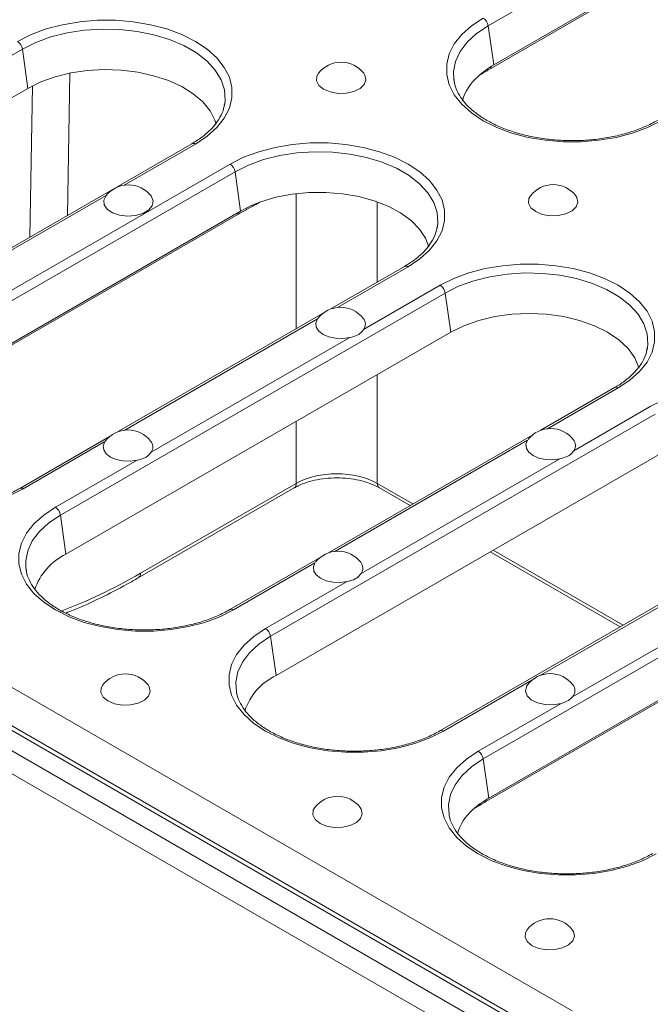
# Model space of a CAD drawing. Units: millimetres. Extents: x 83 to 2412, y -60 to 984.
# Drawn here: x 1874 to 1927, y 697 to 780 of the extents above; entities that cross this region are included whole.
import ezdxf

# ---------------------------------------------------------------- set-up
doc = ezdxf.new("R2010")
doc.units = ezdxf.units.MM
doc.layers.get('0').update_dxf_attribs({"lineweight": 13})

msp = doc.modelspace()

# ---------------------------------------------------------------- linework, layer by layer
at = {"color": 7, "linetype": 'Continuous'}
for p, q in [((1945.11, 797.514), (1913.29, 779.145)), ((1945.572, 794.223), (1913.752, 775.853)), ((1945.328, 793.937), (1913.508, 775.568)), ((1913.29, 779.145), (1913.752, 775.853)), ((1842.014, 758.571), (1874.258, 777.185)), ((1874.258, 777.185), (1874.72, 773.894)), ((1878.027, 763.235), (1878.216, 775.164)), ((1842.476, 755.28), (1874.72, 773.894)), ((1875.086, 774.094), (1874.885, 761.421)), ((1781.995, 772.795), (1950.879, 675.3)), ((1951.479, 675.359), (1782.595, 772.854)), ((1949.608, 674.327), (1780.311, 772.061)), ((1891.209, 772.606), (1891.172, 772.406)), ((1779.463, 770.643), (1948.761, 672.91)), ((1888.452, 769.253), (1856.208, 750.639)), ((1882.772, 765.771), (1888.752, 769.223)), ((1891.659, 767.545), (1859.415, 748.93)), ((1859.833, 748.284), (1892.077, 766.898)), ((1892.077, 766.898), (1892.539, 763.607)), ((1864.953, 755.484), (1881.273, 764.906)), ((1897.208, 765.066), (1897.208, 753.734)), ((1894.164, 764.356), (1893.817, 764.155)), ((1893.824, 764.226), (1893.817, 764.155)), ((1903.992, 757.65), (1903.992, 764.382)), ((1892.295, 763.322), (1860.051, 744.707)), ((1860.295, 744.993), (1892.539, 763.607)), ((1909.028, 762.319), (1908.991, 762.119)), ((1906.271, 758.966), (1900.05, 755.374)), ((1900.658, 755.523), (1906.571, 758.936)), ((1909.266, 757.38), (1902.852, 753.677)), ((1877.44, 738.12), (1909.684, 756.734)), ((1909.684, 756.734), (1910.146, 753.443)), ((1920.32, 696.561), (1818.825, 755.153)), ((1899.415, 755.008), (1882.23, 745.088)), ((1882.839, 745.236), (1898.984, 754.557)), ((1877.902, 734.829), (1910.146, 753.443)), ((1901.68, 753.001), (1885.033, 743.391)), ((1926.635, 752.155), (1926.598, 751.955)), ((1903.992, 740.776), (1903.992, 749.89)), ((1923.878, 748.802), (1917.656, 745.21)), ((1924.178, 748.772), (1918.265, 745.359)), ((1920.459, 743.513), (1926.873, 747.216)), ((1927.291, 746.57), (1895.047, 727.956)), ((1897.208, 745.974), (1897.208, 740.776)), ((1881.596, 744.722), (1874.027, 740.352)), ((1917.022, 744.844), (1899.837, 734.923)), ((1874.327, 740.322), (1881.165, 744.27)), ((1916.591, 744.392), (1900.446, 735.072)), ((1927.753, 743.279), (1895.509, 724.665)), ((1883.861, 742.714), (1877.022, 738.766)), ((1902.64, 733.226), (1919.287, 742.836)), ((1897.208, 740.776), (1884.151, 733.238)), ((1906.984, 739.049), (1903.992, 740.776)), ((1883.964, 732.851), (1897.022, 740.389)), ((1904.178, 740.389), (1906.742, 738.909)), ((1877.44, 738.12), (1877.902, 734.829)), ((1941.485, 738.637), (1909.241, 720.023)), ((1945.11, 736.283), (1912.866, 717.669)), ((1913.463, 735.029), (1924.349, 728.745)), ((1924.591, 728.885), (1913.705, 735.169)), ((1899.203, 734.557), (1891.634, 730.188)), ((1898.772, 734.106), (1891.934, 730.158)), ((1934.77, 734.558), (1917.649, 724.674)), ((1894.629, 728.602), (1901.468, 732.55)), ((1945.328, 732.706), (1913.084, 714.092)), ((1945.572, 732.992), (1913.328, 714.378)), ((1920.35, 722.877), (1937.215, 732.613)), ((1895.047, 727.956), (1895.509, 724.665)), ((1916.951, 724.271), (1909.541, 719.994)), ((1912.448, 718.315), (1919.396, 722.326)), ((1912.866, 717.669), (1913.328, 714.378)), ((1910.741, 711.498), (1910.736, 711.438))]:
    msp.add_line(p, q, dxfattribs=at)
at = {"color": 7, "linetype": 'Continuous', "flags": 128}
for points in [[(1888.752, 769.223), (1889.737, 769.879), (1890.55, 770.61), (1891.175, 771.4), (1891.599, 772.233), (1891.813, 773.093), (1891.813, 773.961), (1891.599, 774.821), (1891.175, 775.654), (1890.55, 776.444), (1889.737, 777.175), (1888.752, 777.831), (1887.615, 778.4), (1886.349, 778.87), (1884.981, 779.23), (1883.537, 779.475), (1882.048, 779.599), (1880.544, 779.599), (1879.055, 779.475), (1877.611, 779.23), (1876.243, 778.87), (1874.977, 778.4), (1873.84, 777.831)], [(1912.873, 779.791), (1911.887, 779.134), (1911.074, 778.404), (1910.449, 777.614), (1910.025, 776.78), (1909.811, 775.921), (1909.811, 775.052), (1910.025, 774.193), (1910.449, 773.359), (1911.074, 772.569), (1911.887, 771.839), (1912.873, 771.182), (1914.01, 770.614), (1915.275, 770.144), (1916.644, 769.783), (1918.087, 769.539), (1919.576, 769.415), (1921.081, 769.415), (1922.57, 769.539), (1924.013, 769.783), (1925.382, 770.144), (1926.647, 770.614), (1927.784, 771.182)], [(1874.258, 777.185), (1875.386, 777.745), (1876.645, 778.202), (1878.009, 778.546), (1879.446, 778.768), (1880.924, 778.864), (1882.41, 778.832), (1883.872, 778.672), (1885.276, 778.389), (1886.591, 777.987), (1887.788, 777.477), (1888.84, 776.87), (1889.724, 776.179), (1890.419, 775.42), (1890.91, 774.609), (1891.187, 773.766), (1891.242, 772.907), (1891.209, 772.606)], [(1910.403, 774.656), (1910.382, 775.297), (1910.549, 776.15), (1910.934, 776.979), (1911.529, 777.767), (1912.32, 778.494), (1913.29, 779.145)], [(1874.72, 773.894), (1875.799, 774.428), (1877.007, 774.861), (1878.315, 775.183), (1879.693, 775.386), (1881.109, 775.465), (1882.528, 775.419), (1883.919, 775.248), (1885.249, 774.957), (1886.486, 774.553), (1887.602, 774.044), (1888.57, 773.443), (1889.369, 772.764), (1889.978, 772.022), (1890.385, 771.235), (1890.495, 770.886)], [(1899.491, 773.818), (1899.093, 774.139), (1898.898, 774.518), (1898.926, 774.912), (1899.063, 775.156)], [(1902.858, 775.156), (1902.953, 775.008), (1903.037, 774.616), (1902.897, 774.23), (1902.547, 773.891), (1902.025, 773.635), (1901.387, 773.492), (1900.704, 773.475), (1900.048, 773.588), (1899.491, 773.818)], [(1910.453, 774.365), (1910.438, 774.438), (1910.403, 774.656)], [(1906.571, 758.936), (1907.556, 759.593), (1908.369, 760.323), (1908.994, 761.113), (1909.418, 761.947), (1909.632, 762.806), (1909.632, 763.675), (1909.418, 764.534), (1908.994, 765.368), (1908.369, 766.158), (1907.556, 766.888), (1906.571, 767.545), (1905.434, 768.113), (1904.168, 768.583), (1902.8, 768.944), (1901.356, 769.188), (1899.867, 769.312), (1898.363, 769.312), (1896.874, 769.188), (1895.43, 768.944), (1894.062, 768.583), (1892.796, 768.113), (1891.659, 767.545)], [(1892.077, 766.898), (1893.205, 767.459), (1894.464, 767.916), (1895.828, 768.259), (1897.265, 768.481), (1898.743, 768.577), (1900.23, 768.545), (1901.691, 768.386), (1903.095, 768.102), (1904.411, 767.701), (1905.607, 767.191), (1906.659, 766.583), (1907.543, 765.893), (1908.238, 765.133), (1908.729, 764.323), (1909.006, 763.479), (1909.061, 762.621), (1909.028, 762.319)], [(1885.039, 764.869), (1885.078, 764.816), (1885.218, 764.429), (1885.134, 764.037), (1884.833, 763.682), (1884.349, 763.403), (1883.735, 763.229), (1883.056, 763.18), (1882.386, 763.262), (1881.798, 763.464), (1881.356, 763.765), (1881.107, 764.133), (1881.079, 764.528), (1881.275, 764.906), (1881.275, 764.906)], [(1894.241, 764.383), (1895.505, 764.759), (1896.854, 765.019), (1898.255, 765.157), (1899.677, 765.17), (1901.086, 765.058), (1902.448, 764.823), (1903.733, 764.471), (1904.91, 764.01), (1905.951, 763.451), (1906.832, 762.807), (1907.533, 762.093), (1908.038, 761.325), (1908.316, 760.593)], [(1917.268, 763.555), (1916.87, 763.877), (1916.675, 764.255), (1916.703, 764.65), (1916.84, 764.894)], [(1920.635, 764.894), (1920.729, 764.746), (1920.814, 764.354), (1920.674, 763.968), (1920.323, 763.628), (1919.801, 763.373), (1919.164, 763.229), (1918.48, 763.213), (1917.825, 763.326), (1917.268, 763.555)], [(1924.178, 748.772), (1925.163, 749.428), (1925.976, 750.159), (1926.601, 750.949), (1927.025, 751.782), (1927.239, 752.642), (1927.239, 753.51), (1927.025, 754.37), (1926.601, 755.203), (1925.976, 755.993), (1925.163, 756.724), (1924.178, 757.38), (1923.041, 757.949), (1921.775, 758.419), (1920.407, 758.779), (1918.963, 759.024), (1917.474, 759.148), (1915.97, 759.148), (1914.481, 759.024), (1913.037, 758.779), (1911.669, 758.419), (1910.403, 757.949), (1909.266, 757.38)], [(1909.684, 756.734), (1910.812, 757.294), (1912.071, 757.751), (1913.435, 758.095), (1914.872, 758.317), (1916.35, 758.413), (1917.837, 758.381), (1919.298, 758.221), (1920.702, 757.938), (1922.018, 757.536), (1923.214, 757.026), (1924.266, 756.419), (1925.15, 755.728), (1925.845, 754.969), (1926.336, 754.158), (1926.613, 753.315), (1926.668, 752.456), (1926.635, 752.155)], [(1901.68, 753.001), (1901.095, 752.922), (1900.495, 752.942), (1899.93, 753.061), (1899.449, 753.269), (1899.09, 753.547), (1898.883, 753.873), (1898.847, 754.219), (1898.984, 754.557)], [(1910.146, 753.443), (1911.256, 753.99), (1912.5, 754.43), (1913.848, 754.753), (1915.267, 754.949), (1916.722, 755.015), (1918.177, 754.949), (1919.596, 754.753), (1920.944, 754.43), (1922.189, 753.99), (1923.298, 753.443), (1924.246, 752.802), (1925.008, 752.084), (1925.567, 751.306), (1925.908, 750.487), (1925.921, 750.435)], [(1859.415, 748.93), (1858.43, 748.274), (1857.617, 747.543), (1856.992, 746.753), (1856.568, 745.92), (1856.354, 745.061), (1856.354, 744.192), (1856.568, 743.332), (1856.992, 742.499), (1857.617, 741.709), (1858.43, 740.979), (1859.415, 740.322), (1860.552, 739.753), (1861.818, 739.284), (1863.186, 738.923), (1864.63, 738.678), (1866.119, 738.555), (1867.623, 738.555), (1869.112, 738.678), (1870.556, 738.923), (1871.924, 739.284), (1873.19, 739.753), (1874.327, 740.322)], [(1926.873, 747.216), (1928.01, 747.785), (1929.276, 748.254), (1930.644, 748.615), (1932.088, 748.86), (1933.577, 748.983), (1935.081, 748.983), (1936.57, 748.86), (1938.014, 748.615), (1939.382, 748.254), (1940.648, 747.785), (1941.785, 747.216), (1942.77, 746.56), (1943.583, 745.829), (1944.208, 745.039), (1944.632, 744.206), (1944.846, 743.346), (1944.846, 742.478), (1944.632, 741.618), (1944.208, 740.785), (1943.583, 739.995), (1942.77, 739.264), (1941.785, 738.608)], [(1883.861, 742.714), (1883.276, 742.635), (1882.676, 742.656), (1882.111, 742.775), (1881.63, 742.982), (1881.27, 743.26), (1881.064, 743.586), (1881.028, 743.932), (1881.165, 744.27)], [(1916.591, 744.392), (1916.454, 744.055), (1916.49, 743.708), (1916.697, 743.383), (1917.056, 743.104), (1917.537, 742.897), (1918.102, 742.778), (1918.702, 742.757), (1919.287, 742.836)], [(1877.022, 738.766), (1876.037, 738.11), (1875.224, 737.379), (1874.599, 736.589), (1874.175, 735.756), (1873.961, 734.896), (1873.961, 734.028), (1874.175, 733.168), (1874.599, 732.335), (1875.224, 731.545), (1876.037, 730.814), (1877.022, 730.158), (1878.159, 729.589), (1879.425, 729.12), (1880.793, 728.759), (1882.237, 728.514), (1883.726, 728.391), (1885.23, 728.391), (1886.719, 728.514), (1888.163, 728.759), (1889.531, 729.12), (1890.797, 729.589), (1891.934, 730.158)], [(1874.552, 733.632), (1874.532, 734.272), (1874.698, 735.125), (1875.083, 735.955), (1875.678, 736.742), (1876.47, 737.469), (1877.44, 738.12)], [(1898.772, 734.106), (1898.635, 733.768), (1898.671, 733.422), (1898.877, 733.096), (1899.236, 732.818), (1899.718, 732.61), (1900.283, 732.491), (1900.883, 732.47), (1901.468, 732.55)], [(1874.603, 733.341), (1874.587, 733.414), (1874.552, 733.632)], [(1909.541, 719.994), (1908.404, 719.425), (1907.138, 718.955), (1905.77, 718.595), (1904.326, 718.35), (1902.837, 718.226), (1901.333, 718.226), (1899.844, 718.35), (1898.4, 718.595), (1897.032, 718.955), (1895.766, 719.425), (1894.629, 719.994), (1893.644, 720.65), (1892.831, 721.381), (1892.206, 722.171), (1891.782, 723.004), (1891.568, 723.864), (1891.568, 724.732), (1891.782, 725.592), (1892.206, 726.425), (1892.831, 727.215), (1893.644, 727.946), (1894.629, 728.602)], [(1895.047, 727.956), (1894.077, 727.305), (1893.285, 726.578), (1892.69, 725.791), (1892.305, 724.961), (1892.139, 724.108), (1892.185, 723.301)], [(1880.99, 723.869), (1880.853, 723.626), (1880.825, 723.231), (1881.02, 722.852), (1881.417, 722.531)], [(1881.417, 722.531), (1881.974, 722.301), (1882.63, 722.189), (1883.314, 722.205), (1883.951, 722.349), (1884.473, 722.604), (1884.823, 722.943), (1884.964, 723.33), (1884.879, 723.722), (1884.785, 723.869)], [(1892.185, 723.301), (1892.194, 723.25), (1892.21, 723.177)], [(1916.585, 723.894), (1916.491, 723.746), (1916.406, 723.354), (1916.547, 722.968), (1916.897, 722.628), (1917.419, 722.373), (1918.057, 722.229), (1918.74, 722.213), (1919.396, 722.326)], [(1927.36, 709.707), (1926.223, 709.138), (1924.957, 708.669), (1923.589, 708.308), (1922.145, 708.063), (1920.656, 707.94), (1919.152, 707.94), (1917.663, 708.063), (1916.219, 708.308), (1914.851, 708.669), (1913.585, 709.138), (1912.448, 709.707), (1911.463, 710.363), (1910.65, 711.094), (1910.025, 711.884), (1909.601, 712.717), (1909.387, 713.577), (1909.387, 714.445), (1909.601, 715.305), (1910.025, 716.138), (1910.65, 716.928), (1911.463, 717.659), (1912.448, 718.315)], [(1912.866, 717.669), (1911.896, 717.018), (1911.104, 716.291), (1910.51, 715.504), (1910.124, 714.674), (1909.958, 713.821), (1910.004, 713.014)], [(1898.766, 713.607), (1898.63, 713.363), (1898.601, 712.969), (1898.796, 712.59), (1899.194, 712.269)], [(1899.194, 712.269), (1899.751, 712.039), (1900.407, 711.926), (1901.09, 711.943), (1901.728, 712.086), (1902.25, 712.342), (1902.6, 712.681), (1902.74, 713.067), (1902.656, 713.459), (1902.561, 713.607)], [(1910.004, 713.014), (1910.014, 712.963), (1910.029, 712.89)], [(1916.543, 703.345), (1916.406, 703.101), (1916.378, 702.706), (1916.573, 702.328), (1916.971, 702.006)], [(1916.971, 702.006), (1917.528, 701.777), (1918.183, 701.664), (1918.867, 701.68), (1919.504, 701.824), (1920.026, 702.079), (1920.377, 702.419), (1920.517, 702.805), (1920.432, 703.197), (1920.338, 703.345)]]:
    msp.add_lwpolyline(points, dxfattribs=at)
at = {"color": 7, "linetype": 'Continuous'}
for centre, radius, start, end in [((1912.363, 779.003), 0.938, 8.6904, 57.09323), ((1873.331, 777.043), 0.938, 8.6904, 57.09323), ((1900.961, 773.686), 2.4, 37.75884, 142.24116), ((1917.349, 769.521), 7.283, 119.59782, 132.72249), ((1913.895, 775.565), 0.386, 154.70248, 179.59483), ((1915.204, 771.689), 4.235, 131.29715, 164.05433), ((1888.577, 768.987), 0.294, 53.47043, 115.21911), ((1891.15, 766.757), 0.938, 8.6904, 57.09323), ((1883.142, 763.399), 2.4, 37.75884, 142.24116), ((1918.737, 763.424), 2.4, 37.75884, 142.24116), ((1897.651, 754.651), 10.313, 109.3116, 119.71519), ((1892.678, 763.319), 0.383, 153.60746, 179.659), ((1906.396, 758.7), 0.294, 53.47043, 115.21911), ((1908.757, 756.592), 0.938, 8.6904, 57.09323), ((1900.918, 753.137), 2.4, 37.75884, 142.19155), ((1902.24, 754.119), 0.755, 324.21122, 40.28769), ((1924.003, 748.536), 0.294, 53.47043, 115.21911), ((1883.099, 742.85), 2.4, 37.75884, 142.19155), ((1918.525, 742.973), 2.4, 37.75884, 142.05852), ((1884.421, 743.832), 0.755, 324.21122, 40.28769), ((1919.847, 743.955), 0.755, 324.21122, 40.28769), ((1896.77, 740.749), 0.439, 305.03294, 3.57447), ((1904.43, 740.749), 0.439, 176.42553, 234.96706), ((1874.151, 740.077), 0.301, 54.34361, 114.31874), ((1876.512, 737.978), 0.938, 8.6904, 57.09323), ((1880.037, 730.315), 4.993, 115.30967, 161.83508), ((1900.706, 732.686), 2.4, 37.75884, 142.05852), ((1902.028, 733.668), 0.755, 324.21122, 40.28769), ((1883.713, 733.211), 0.439, 305.04912, 3.57314), ((1891.759, 729.922), 0.294, 53.46747, 115.25031), ((1894.119, 727.814), 0.938, 8.6904, 57.09323), ((1882.887, 722.399), 2.4, 37.75884, 142.24116), ((1897.664, 720.133), 5.018, 115.43031, 161.71445), ((1918.483, 722.424), 2.4, 37.75884, 142.24116), ((1919.793, 723.402), 0.765, 316.63864, 39.94541), ((1909.365, 719.749), 0.301, 54.34361, 114.31874), ((1911.939, 717.527), 0.938, 8.6904, 57.09323), ((1900.664, 712.137), 2.4, 37.75884, 142.24116), ((1916.925, 708.045), 7.283, 119.59782, 132.72249), ((1913.471, 714.089), 0.386, 154.70248, 179.59483), ((1914.778, 710.215), 4.233, 131.29259, 164.14044), ((1918.44, 701.875), 2.4, 37.75884, 142.24116)]:
    msp.add_arc(centre, radius, start, end, dxfattribs=at)
for centre, major_axis, ratio, start_param, end_param in [((1900.6, 738.838), (4.8, 0), 0.570703, 0.786007, 2.355586), ((1885.462, 775.839), (27.889, 45.205), 0.556894, 3.762389, 3.943189)]:
    msp.add_ellipse(centre, major_axis=major_axis, ratio=ratio, start_param=start_param, end_param=end_param, dxfattribs=at)
for points, knots in [([(1913.508, 775.568), (1913.225, 775.396), (1912.939, 775.223), (1912.652, 775.049), (1912.648, 775.046)], [0, 0, 0, 0, 0.987072, 1, 1, 1, 1]), ([(1927.484, 771.212), (1927.316, 771.119), (1926.826, 770.848), (1925.914, 770.454), (1924.729, 770.067), (1923.456, 769.775), (1922.122, 769.583), (1920.753, 769.497), (1919.375, 769.518), (1918.015, 769.645), (1916.701, 769.876), (1915.457, 770.206), (1914.309, 770.626), (1913.279, 771.127), (1912.385, 771.697), (1911.645, 772.321), (1911.065, 772.985), (1910.666, 773.674), (1910.453, 774.222), (1910.434, 774.54), (1910.429, 774.623)], [0, 0, 0, 0, 0.030848, 0.089905, 0.149083, 0.208365, 0.26774, 0.32718, 0.38665, 0.446112, 0.505517, 0.564829, 0.624012, 0.683041, 0.741914, 0.80069, 0.859487, 0.918603, 0.978602, 1, 1, 1, 1]), ([(1891.181, 772.583), (1891.165, 772.456), (1891.12, 772.083), (1890.839, 771.47), (1890.356, 770.763), (1889.693, 770.099), (1889.033, 769.601), (1888.588, 769.334), (1888.452, 769.253)], [0, 0, 0, 0, 0.108199, 0.316585, 0.519354, 0.717739, 0.914026, 1, 1, 1, 1]), ([(1893.817, 764.155), (1893.534, 764.002), (1893.027, 763.727), (1892.52, 763.446), (1892.295, 763.322)], [0, 0, 0, 0, 0.557298, 1, 1, 1, 1]), ([(1909, 762.296), (1908.984, 762.169), (1908.939, 761.796), (1908.658, 761.183), (1908.175, 760.476), (1907.512, 759.812), (1906.853, 759.314), (1906.407, 759.047), (1906.271, 758.966)], [0, 0, 0, 0, 0.108199, 0.316585, 0.519354, 0.717739, 0.914026, 1, 1, 1, 1]), ([(1901.68, 753.001), (1901.907, 753.051), (1902.353, 753.15), (1902.697, 753.457), (1902.821, 753.633), (1902.852, 753.677)], [0, 0, 0, 0, 0.436614, 0.858797, 1, 1, 1, 1]), ([(1926.607, 752.132), (1926.591, 752.005), (1926.546, 751.631), (1926.265, 751.019), (1925.782, 750.312), (1925.119, 749.648), (1924.46, 749.15), (1924.014, 748.883), (1923.878, 748.802)], [0, 0, 0, 0, 0.108199, 0.316585, 0.519354, 0.717739, 0.914026, 1, 1, 1, 1]), ([(1874.027, 740.352), (1873.859, 740.259), (1873.368, 739.988), (1872.456, 739.593), (1871.271, 739.207), (1869.998, 738.915), (1868.665, 738.723), (1867.296, 738.637), (1865.918, 738.657), (1864.558, 738.785), (1863.244, 739.016), (1862, 739.346), (1860.852, 739.766), (1859.822, 740.267), (1858.928, 740.837), (1858.187, 741.461), (1857.607, 742.124), (1857.208, 742.813), (1856.996, 743.362), (1856.976, 743.68), (1856.971, 743.763)], [0, 0, 0, 0, 0.0308483, 0.0899046, 0.149083, 0.2083654, 0.2677404, 0.3271802, 0.3866503, 0.4461118, 0.5055173, 0.564829, 0.6240121, 0.6830405, 0.7419138, 0.8006899, 0.8594869, 0.9186029, 0.978602, 1, 1, 1, 1]), ([(1883.861, 742.714), (1884.087, 742.764), (1884.533, 742.863), (1884.878, 743.171), (1885.002, 743.347), (1885.033, 743.391)], [0, 0, 0, 0, 0.436614, 0.858797, 1, 1, 1, 1]), ([(1920.459, 743.513), (1920.351, 743.37), (1920.137, 743.088), (1919.655, 742.919), (1919.361, 742.853), (1919.287, 742.836)], [0, 0, 0, 0, 0.4366144, 0.858797, 1, 1, 1, 1]), ([(1897.022, 740.389), (1897.133, 740.45), (1897.458, 740.627), (1898.1, 740.876), (1898.957, 741.095), (1899.887, 741.221), (1900.847, 741.246), (1901.799, 741.169), (1902.699, 740.992), (1903.518, 740.732), (1903.96, 740.503), (1904.178, 740.389)], [0, 0, 0, 0, 0.060307, 0.176629, 0.293841, 0.411852, 0.530369, 0.649013, 0.767284, 0.884749, 1, 1, 1, 1]), ([(1891.634, 730.188), (1891.466, 730.095), (1890.975, 729.823), (1890.063, 729.429), (1888.878, 729.042), (1887.605, 728.75), (1886.272, 728.559), (1884.902, 728.472), (1883.525, 728.493), (1882.165, 728.62), (1880.85, 728.852), (1879.607, 729.181), (1878.459, 729.602), (1877.429, 730.103), (1876.535, 730.673), (1875.794, 731.297), (1875.214, 731.96), (1874.815, 732.649), (1874.603, 733.198), (1874.583, 733.515), (1874.578, 733.599)], [0, 0, 0, 0, 0.030848, 0.089905, 0.149083, 0.208365, 0.26774, 0.32718, 0.38665, 0.446112, 0.505517, 0.564829, 0.624012, 0.683041, 0.741914, 0.80069, 0.859487, 0.918603, 0.978602, 1, 1, 1, 1]), ([(1902.64, 733.226), (1902.531, 733.083), (1902.318, 732.801), (1901.836, 732.632), (1901.542, 732.566), (1901.468, 732.55)], [0, 0, 0, 0, 0.436614, 0.858797, 1, 1, 1, 1]), ([(1877.887, 729.903), (1878.097, 729.982), (1879.053, 730.34), (1880.777, 731.143), (1882.596, 732.072), (1883.66, 732.678), (1883.964, 732.851)], [0, 0, 0, 0, 0.104881, 0.477686, 0.850571, 1, 1, 1, 1]), ([(1909.241, 720.023), (1909.073, 719.93), (1908.582, 719.659), (1907.67, 719.265), (1906.485, 718.878), (1905.212, 718.586), (1903.879, 718.395), (1902.509, 718.308), (1901.131, 718.329), (1899.772, 718.456), (1898.457, 718.687), (1897.214, 719.017), (1896.066, 719.437), (1895.036, 719.939), (1894.142, 720.508), (1893.402, 721.132), (1892.821, 721.796), (1892.425, 722.485), (1892.222, 722.985), (1892.201, 723.253), (1892.199, 723.287)], [0, 0, 0, 0, 0.031241, 0.091049, 0.15098, 0.211017, 0.271148, 0.331344, 0.391572, 0.45179, 0.511951, 0.572018, 0.631954, 0.691734, 0.751357, 0.810881, 0.870426, 0.930295, 0.991057, 1, 1, 1, 1]), ([(1920.35, 722.877), (1920.249, 722.769), (1920.02, 722.526), (1919.62, 722.398), (1919.396, 722.326)], [0, 0, 0, 0, 0.441834, 1, 1, 1, 1]), ([(1913.084, 714.092), (1912.801, 713.921), (1912.514, 713.747), (1912.227, 713.573), (1912.224, 713.571)], [0, 0, 0, 0, 0.987072, 1, 1, 1, 1]), ([(1927.06, 709.737), (1926.892, 709.644), (1926.401, 709.372), (1925.489, 708.978), (1924.304, 708.591), (1923.031, 708.299), (1921.698, 708.108), (1920.329, 708.021), (1918.951, 708.042), (1917.591, 708.169), (1916.277, 708.4), (1915.033, 708.73), (1913.885, 709.151), (1912.855, 709.652), (1911.961, 710.222), (1911.221, 710.846), (1910.64, 711.509), (1910.244, 712.198), (1910.041, 712.698), (1910.02, 712.966), (1910.018, 713.001)], [0, 0, 0, 0, 0.031241, 0.091049, 0.15098, 0.211017, 0.271148, 0.331344, 0.391572, 0.45179, 0.511951, 0.572018, 0.631954, 0.691734, 0.751357, 0.810881, 0.870426, 0.930295, 0.991057, 1, 1, 1, 1])]:
    msp.add_open_spline(points, degree=3, knots=knots, dxfattribs=at)

doc.saveas('drawing.dxf')
